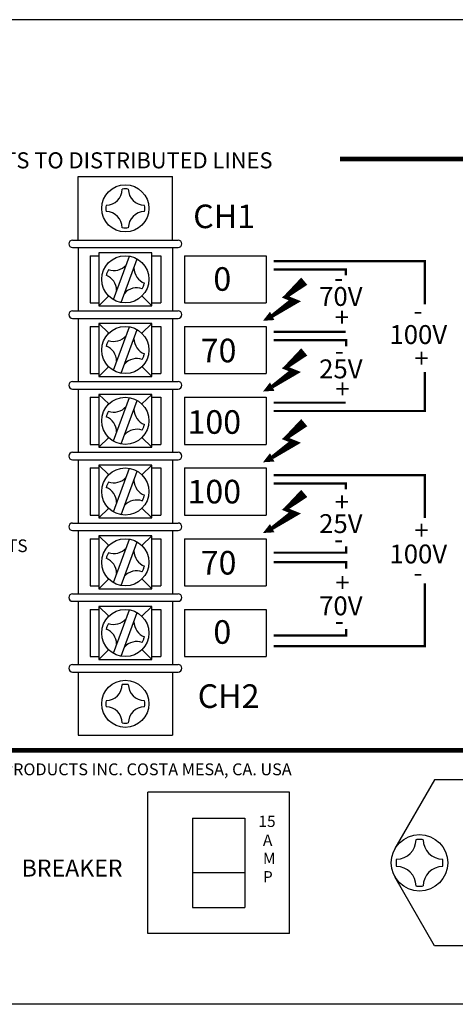
# Model space of a CAD drawing. Extents: x 4 to 23, y 4.1 to 15.8.
# Drawn here: x 17.7 to 20, y 10.6 to 15.8 of the extents above; entities that cross this region are included whole.
import ezdxf

# ---------------------------------------------------------------- set-up
doc = ezdxf.new("R2010")
doc.units = 0
doc.header["$MEASUREMENT"] = 0
doc.layers.get('0').update_dxf_attribs({"linetype": 'CONTINUOUS'})
doc.styles.add('ROMAND', font='romand')

msp = doc.modelspace()

# ---------------------------------------------------------------- linework, layer by layer
for p, q in [((23.03, 15.78), (4.03, 15.78)), ((18.035, 14.612), (18.035, 14.948)), ((18.035, 14.948), (18.535, 14.948)), ((18.535, 14.612), (18.535, 14.948)), ((18.005, 14.612), (18.565, 14.612)), ((18.005, 14.572), (18.565, 14.572)), ((18.035, 14.572), (18.035, 14.237)), ((18.535, 14.572), (18.535, 14.237)), ((18.098, 14.529), (18.098, 14.279)), ((18.098, 14.529), (18.145, 14.529)), ((18.222, 14.297), (18.307, 14.527)), ((18.263, 14.281), (18.348, 14.512)), ((18.425, 14.529), (18.473, 14.529)), ((18.473, 14.529), (18.473, 14.279)), ((18.599, 14.529), (18.599, 14.279)), ((18.599, 14.529), (19.032, 14.529)), ((19.032, 14.529), (19.032, 14.279)), ((18.197, 14.316), (18.145, 14.264)), ((18.373, 14.316), (18.425, 14.264)), ((18.098, 14.279), (18.145, 14.279)), ((18.425, 14.279), (18.473, 14.279)), ((18.599, 14.279), (19.032, 14.279)), ((18.005, 14.237), (18.565, 14.237)), ((18.005, 14.197), (18.565, 14.197)), ((18.035, 14.197), (18.035, 13.862)), ((18.535, 14.197), (18.535, 13.862)), ((18.098, 14.154), (18.098, 13.904)), ((18.098, 14.154), (18.145, 14.154)), ((18.145, 14.169), (18.197, 14.118)), ((18.222, 13.922), (18.307, 14.152)), ((18.425, 14.169), (18.373, 14.118)), ((18.425, 14.154), (18.473, 14.154)), ((18.473, 14.154), (18.473, 13.904)), ((18.599, 14.154), (18.599, 13.904)), ((18.599, 14.154), (19.032, 14.154)), ((19.032, 14.154), (19.032, 13.904)), ((18.263, 13.906), (18.348, 14.137)), ((18.197, 13.941), (18.145, 13.889)), ((18.373, 13.941), (18.425, 13.889)), ((18.098, 13.904), (18.145, 13.904)), ((18.425, 13.904), (18.473, 13.904)), ((18.599, 13.904), (19.032, 13.904)), ((18.005, 13.862), (18.565, 13.862)), ((18.005, 13.822), (18.565, 13.822)), ((18.035, 13.822), (18.035, 13.487)), ((18.098, 13.779), (18.098, 13.529)), ((18.098, 13.779), (18.145, 13.779)), ((18.145, 13.794), (18.197, 13.743)), ((18.425, 13.794), (18.373, 13.743)), ((18.425, 13.779), (18.473, 13.779)), ((18.473, 13.779), (18.473, 13.529)), ((18.535, 13.822), (18.535, 13.487)), ((18.599, 13.779), (18.599, 13.529)), ((18.599, 13.779), (19.032, 13.779)), ((19.032, 13.779), (19.032, 13.529)), ((18.222, 13.547), (18.307, 13.777)), ((18.263, 13.531), (18.348, 13.762)), ((18.098, 13.529), (18.145, 13.529)), ((18.197, 13.566), (18.145, 13.514)), ((18.373, 13.566), (18.425, 13.514)), ((18.425, 13.529), (18.473, 13.529)), ((18.599, 13.529), (19.032, 13.529)), ((18.005, 13.487), (18.565, 13.487)), ((18.005, 13.447), (18.565, 13.447)), ((18.035, 13.447), (18.035, 13.112)), ((18.145, 13.419), (18.197, 13.368)), ((18.425, 13.419), (18.373, 13.368)), ((18.535, 13.447), (18.535, 13.112)), ((18.098, 13.404), (18.145, 13.404)), ((18.098, 13.404), (18.098, 13.154)), ((18.222, 13.172), (18.307, 13.402)), ((18.263, 13.156), (18.348, 13.387)), ((18.425, 13.404), (18.473, 13.404)), ((18.473, 13.404), (18.473, 13.154)), ((18.599, 13.404), (18.599, 13.154)), ((18.599, 13.404), (19.032, 13.404)), ((19.032, 13.404), (19.032, 13.154)), ((18.098, 13.154), (18.145, 13.154)), ((18.197, 13.191), (18.145, 13.139)), ((18.373, 13.191), (18.425, 13.139)), ((18.425, 13.154), (18.473, 13.154)), ((18.599, 13.154), (19.032, 13.154)), ((18.005, 13.112), (18.565, 13.112)), ((18.005, 13.072), (18.565, 13.072)), ((18.035, 13.072), (18.035, 12.737)), ((18.535, 13.072), (18.535, 12.737)), ((18.098, 13.029), (18.145, 13.029)), ((18.098, 13.029), (18.098, 12.779)), ((18.145, 13.044), (18.197, 12.993)), ((18.222, 12.797), (18.307, 13.027)), ((18.263, 12.781), (18.348, 13.012)), ((18.425, 13.044), (18.373, 12.993)), ((18.425, 13.029), (18.473, 13.029)), ((18.473, 13.029), (18.473, 12.779)), ((18.599, 13.029), (19.032, 13.029)), ((18.599, 13.029), (18.599, 12.779)), ((19.032, 13.029), (19.032, 12.779)), ((18.197, 12.816), (18.145, 12.764)), ((18.373, 12.816), (18.425, 12.764)), ((18.005, 12.737), (18.565, 12.737)), ((18.098, 12.779), (18.145, 12.779)), ((18.425, 12.779), (18.473, 12.779)), ((18.599, 12.779), (19.032, 12.779)), ((18.005, 12.697), (18.565, 12.697)), ((18.035, 12.697), (18.035, 12.362)), ((18.535, 12.697), (18.535, 12.362)), ((18.098, 12.654), (18.145, 12.654)), ((18.098, 12.654), (18.098, 12.404)), ((18.145, 12.669), (18.197, 12.618)), ((18.222, 12.422), (18.307, 12.652)), ((18.263, 12.406), (18.348, 12.637)), ((18.425, 12.669), (18.373, 12.618)), ((18.425, 12.654), (18.473, 12.654)), ((18.473, 12.654), (18.473, 12.404)), ((18.599, 12.654), (18.599, 12.404)), ((18.599, 12.654), (19.032, 12.654)), ((19.032, 12.654), (19.032, 12.404)), ((18.197, 12.441), (18.145, 12.389)), ((18.373, 12.441), (18.425, 12.389)), ((18.098, 12.404), (18.145, 12.404)), ((18.425, 12.404), (18.473, 12.404)), ((18.599, 12.404), (19.032, 12.404)), ((18.005, 12.362), (18.565, 12.362)), ((18.005, 12.322), (18.565, 12.322)), ((18.035, 12.322), (18.035, 11.987)), ((18.535, 12.322), (18.535, 11.987)), ((18.035, 11.987), (18.535, 11.987)), ((19.925, 11.751), (19.715, 11.386)), ((21.325, 11.751), (19.925, 11.751)), ((18.405, 10.936), (18.405, 11.686)), ((19.155, 11.686), (18.405, 11.686)), ((19.155, 10.936), (19.155, 11.686)), ((18.642, 11.547), (18.642, 11.075)), ((18.642, 11.547), (18.918, 11.547)), ((18.918, 11.547), (18.918, 11.075)), ((18.642, 11.259), (18.918, 11.259)), ((19.925, 10.871), (19.715, 11.236)), ((18.642, 11.075), (18.918, 11.075)), ((19.155, 10.936), (18.405, 10.936)), ((21.325, 10.871), (19.925, 10.871)), ((23.03, 10.561), (4.03, 10.561))]:
    msp.add_line(p, q)
for points, const_width in [([(16.634, 11.907), (20.144, 11.907), (20.144, 15.041), (19.423, 15.041)], 0.025), ([(19.071, 14.5), (19.873, 14.5), (19.873, 14.272)], 0.012), ([(19.071, 14.456), (19.454, 14.456), (19.454, 14.425)], 0.012), ([(19.234, 14.394), (19.134, 14.31), (19.194, 14.286), (19.064, 14.21)], 0.02), ([(19.071, 14.125), (19.454, 14.125)], 0.012), ([(19.071, 14.081), (19.456, 14.081), (19.456, 14.048)], 0.012), ([(19.234, 14.019), (19.134, 13.935), (19.194, 13.911), (19.064, 13.835)], 0.02), ([(19.071, 13.706), (19.873, 13.706), (19.873, 13.913)], 0.012), ([(19.071, 13.75), (19.454, 13.75)], 0.012), ([(19.234, 13.644), (19.134, 13.56), (19.194, 13.536), (19.064, 13.46)], 0.02), ([(19.071, 13.366), (19.873, 13.366), (19.873, 13.139)], 0.012), ([(19.071, 13.322), (19.454, 13.322), (19.454, 13.291)], 0.012), ([(19.234, 13.269), (19.134, 13.185), (19.194, 13.161), (19.064, 13.085)], 0.02), ([(19.071, 12.955), (19.456, 12.955), (19.456, 12.988)], 0.012), ([(19.071, 12.905), (19.456, 12.905), (19.456, 12.871)], 0.012), ([(19.071, 12.459), (19.873, 12.459), (19.873, 12.793)], 0.012), ([(19.071, 12.516), (19.456, 12.516), (19.456, 12.55)], 0.012)]:
    msp.add_lwpolyline(points, dxfattribs=dict(const_width=const_width))
for points in [[(18.145, 14.264), (18.425, 14.264), (18.425, 14.544), (18.145, 14.544)], [(18.145, 13.889), (18.425, 13.889), (18.425, 14.169), (18.145, 14.169)], [(18.145, 13.514), (18.425, 13.514), (18.425, 13.794), (18.145, 13.794)], [(18.145, 13.139), (18.425, 13.139), (18.425, 13.419), (18.145, 13.419)], [(18.145, 12.764), (18.425, 12.764), (18.425, 13.044), (18.145, 13.044)], [(18.145, 12.389), (18.425, 12.389), (18.425, 12.669), (18.145, 12.669)]]:
    msp.add_lwpolyline(points, close=True)
for points in [[(19.234, 14.394, 0.05, 0.02, 0), (19.134, 14.31, 0.02, 0.02, 0)], [(19.179, 14.289, 0.04, 0.02, 0), (19.064, 14.21, 0.02, 0.02, 0)], [(19.064, 14.21, 0.05, 0, 0), (19.015, 14.184, 0, 0, 0)], [(19.234, 14.019, 0.05, 0.02, 0), (19.134, 13.935, 0.02, 0.02, 0)], [(19.179, 13.914, 0.04, 0.02, 0), (19.064, 13.835, 0.02, 0.02, 0)], [(19.064, 13.835, 0.05, 0, 0), (19.015, 13.809, 0, 0, 0)], [(19.234, 13.644, 0.05, 0.02, 0), (19.134, 13.56, 0.02, 0.02, 0)], [(19.179, 13.539, 0.04, 0.02, 0), (19.064, 13.46, 0.02, 0.02, 0)], [(19.064, 13.46, 0.05, 0, 0), (19.015, 13.434, 0, 0, 0)], [(19.234, 13.269, 0.05, 0.02, 0), (19.134, 13.185, 0.02, 0.02, 0)], [(19.179, 13.164, 0.04, 0.02, 0), (19.064, 13.085, 0.02, 0.02, 0)], [(19.064, 13.085, 0.05, 0, 0), (19.015, 13.059, 0, 0, 0)]]:
    msp.add_lwpolyline(points, format="xyseb")
for centre, radius in [((18.285, 14.78), 0.125), ((18.285, 14.404), 0.125), ((18.285, 14.029), 0.125), ((18.285, 13.654), 0.125), ((18.285, 13.279), 0.125), ((18.285, 12.904), 0.125), ((18.285, 12.529), 0.125), ((18.285, 12.154), 0.125), ((19.845, 11.311), 0.15)]:
    msp.add_circle(centre, radius)
for centre, radius, start, end in [((18.182, 14.883), 0.087, 270.823, 359.177), ((18.285, 14.78), 0.103, 90, 98.937), ((18.285, 14.78), 0.103, 81.063, 90), ((18.388, 14.883), 0.087, 180.823, 269.177), ((18.285, 14.78), 0.103, 171.063, 180), ((18.285, 14.78), 0.103, 180, 188.937), ((18.285, 14.78), 0.103, 0, 8.937), ((18.285, 14.78), 0.103, 351.063, 0), ((18.182, 14.676), 0.087, 0.823, 89.177), ((18.388, 14.676), 0.087, 90.823, 179.177), ((18.285, 14.78), 0.103, 261.063, 270), ((18.285, 14.78), 0.103, 270, 278.937), ((18.005, 14.592), 0.02, 90, 270), ((18.565, 14.592), 0.02, 270, 90), ((18.224, 14.537), 0.087, 250.482, 318.596), ((18.418, 14.465), 0.087, 180.722, 248.835), ((18.152, 14.344), 0.087, 0.722, 68.835), ((18.285, 14.404), 0.103, 159.659, 168.596), ((18.285, 14.404), 0.103, 150.722, 159.659), ((18.346, 14.272), 0.087, 70.482, 138.596), ((18.285, 14.404), 0.103, 330.722, 339.659), ((18.285, 14.404), 0.103, 339.659, 348.596), ((18.005, 14.217), 0.02, 90, 270), ((18.565, 14.217), 0.02, 270, 90), ((18.224, 14.162), 0.087, 250.482, 318.596), ((18.152, 13.969), 0.087, 0.722, 68.835), ((18.285, 14.029), 0.103, 159.659, 168.596), ((18.285, 14.029), 0.103, 150.722, 159.659), ((18.418, 14.09), 0.087, 180.722, 248.835), ((18.285, 14.029), 0.103, 330.722, 339.659), ((18.285, 14.029), 0.103, 339.659, 348.596), ((18.346, 13.897), 0.087, 70.482, 138.596), ((18.005, 13.842), 0.02, 90, 270), ((18.565, 13.842), 0.02, 270, 90), ((18.224, 13.787), 0.087, 250.482, 318.596), ((18.152, 13.594), 0.087, 0.722, 68.835), ((18.285, 13.654), 0.103, 159.659, 168.596), ((18.285, 13.654), 0.103, 150.722, 159.659), ((18.418, 13.715), 0.087, 180.722, 248.835), ((18.285, 13.654), 0.103, 339.659, 348.596), ((18.346, 13.522), 0.087, 70.482, 138.596), ((18.285, 13.654), 0.103, 330.722, 339.659), ((18.005, 13.467), 0.02, 90, 270), ((18.565, 13.467), 0.02, 270, 90), ((18.285, 13.279), 0.103, 159.659, 168.596), ((18.285, 13.279), 0.103, 150.722, 159.659), ((18.224, 13.412), 0.087, 250.482, 318.596), ((18.418, 13.34), 0.087, 180.722, 248.835), ((18.152, 13.219), 0.087, 0.722, 68.835), ((18.285, 13.279), 0.103, 339.659, 348.596), ((18.346, 13.147), 0.087, 70.482, 138.596), ((18.285, 13.279), 0.103, 330.722, 339.659), ((18.005, 13.092), 0.02, 90, 270), ((18.565, 13.092), 0.02, 270, 90), ((18.285, 12.904), 0.103, 150.722, 159.659), ((18.224, 13.037), 0.087, 250.482, 318.596), ((18.418, 12.965), 0.087, 180.722, 248.835), ((18.152, 12.844), 0.087, 0.722, 68.835), ((18.285, 12.904), 0.103, 159.659, 168.596), ((18.346, 12.772), 0.087, 70.482, 138.596), ((18.285, 12.904), 0.103, 330.722, 339.659), ((18.285, 12.904), 0.103, 339.659, 348.596), ((18.005, 12.717), 0.02, 90, 270), ((18.565, 12.717), 0.02, 270, 90), ((18.285, 12.529), 0.103, 150.722, 159.659), ((18.224, 12.662), 0.087, 250.482, 318.596), ((18.418, 12.59), 0.087, 180.722, 248.835), ((18.152, 12.469), 0.087, 0.722, 68.835), ((18.285, 12.529), 0.103, 159.659, 168.596), ((18.346, 12.397), 0.087, 70.482, 138.596), ((18.285, 12.529), 0.103, 330.722, 339.659), ((18.285, 12.529), 0.103, 339.659, 348.596), ((18.005, 12.342), 0.02, 90, 270), ((18.565, 12.342), 0.02, 270, 90), ((18.182, 12.258), 0.087, 270.823, 359.177), ((18.285, 12.154), 0.103, 90, 98.937), ((18.285, 12.154), 0.103, 81.063, 90), ((18.388, 12.258), 0.087, 180.823, 269.177), ((18.285, 12.154), 0.103, 171.063, 180), ((18.285, 12.154), 0.103, 0, 8.937), ((18.285, 12.154), 0.103, 180, 188.937), ((18.182, 12.051), 0.087, 0.823, 89.177), ((18.388, 12.051), 0.087, 90.823, 179.177), ((18.285, 12.154), 0.103, 351.063, 0), ((18.285, 12.154), 0.103, 261.063, 270), ((18.285, 12.154), 0.103, 270, 278.937), ((19.722, 11.435), 0.105, 270.823, 359.177), ((19.845, 11.311), 0.124, 90, 98.937), ((19.845, 11.311), 0.124, 81.063, 90), ((19.969, 11.435), 0.105, 180.823, 269.177), ((19.845, 11.311), 0.124, 171.063, 180), ((19.845, 11.311), 0.124, 0, 8.937), ((19.845, 11.311), 0.124, 180, 188.937), ((19.722, 11.187), 0.105, 0.823, 89.177), ((19.969, 11.187), 0.105, 90.823, 179.177), ((19.845, 11.311), 0.124, 351.063, 0), ((19.845, 11.311), 0.124, 261.063, 270), ((19.845, 11.311), 0.124, 270, 278.937)]:
    msp.add_arc(centre, radius, start, end)

# ---------------------------------------------------------------- texts
at = {"style": 'ROMAND'}
for s, height, p in [('OUTPUTS TO DISTRIBUTED LINES', 0.085, (17.242, 14.992)), ('CH1', 0.125, (18.645, 14.675)), ('0', 0.125, (18.752, 14.343)), ('-', 0.1, (19.393, 14.362)), ('70V', 0.1, (19.313, 14.263)), ('+', 0.1, (19.396, 14.153)), ('-', 0.1, (19.813, 14.188)), ('100V', 0.1, (19.686, 14.061)), ('70', 0.125, (18.685, 13.964)), ('-', 0.1, (19.396, 13.976)), ('+', 0.1, (19.818, 13.936)), ('25V', 0.1, (19.313, 13.879)), ('+', 0.1, (19.399, 13.773)), ('100', 0.125, (18.615, 13.585)), ('100', 0.125, (18.615, 13.216)), ('+', 0.1, (19.396, 13.174)), ('25V', 0.1, (19.313, 13.059)), ('+', 0.1, (19.818, 13.024)), ('DISTRIBUTED OUTPUTS', 0.067, (16.744, 12.958)), ('-', 0.1, (19.393, 12.977)), ('100V', 0.1, (19.686, 12.898)), ('70', 0.125, (18.685, 12.839)), ('-', 0.1, (19.813, 12.799)), ('+', 0.1, (19.399, 12.746)), ('70V', 0.1, (19.313, 12.623)), ('0', 0.125, (18.752, 12.472)), ('-', 0.1, (19.396, 12.544)), ('CH2', 0.125, (18.669, 12.132)), ('QSC AUDIO PRODUCTS INC. COSTA MESA, CA. USA', 0.063, (17.165, 11.775)), ('15', 0.06, (18.991, 11.501)), ('A', 0.06, (19.015, 11.401)), ('BREAKER', 0.09, (17.735, 11.238)), ('M', 0.06, (19.015, 11.304)), ('P', 0.06, (19.015, 11.207))]:
    msp.add_text(s, height=height, dxfattribs=at).set_placement(p)

doc.saveas('drawing.dxf')
